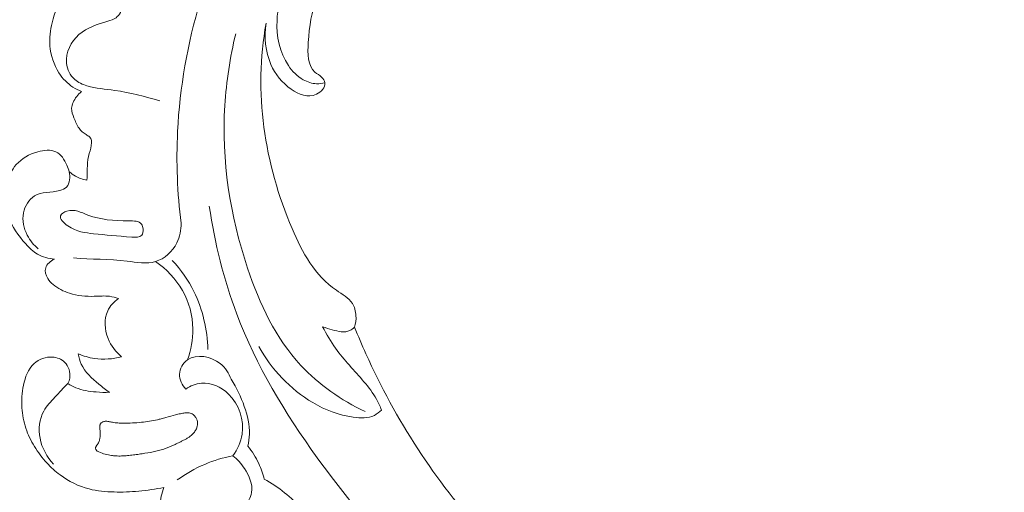
# Model space of a CAD drawing. Units: centimetres. Extents: x 35 to 718, y -760 to 118.
# Drawn here: x 361 to 371, y -303 to -298 of the extents above; entities that cross this region are included whole.
import ezdxf

# ---------------------------------------------------------------- set-up
doc = ezdxf.new("R2010")
doc.units = ezdxf.units.CM
doc.header["$MEASUREMENT"] = 0
doc.layers.add('layer 1', color=7, linetype='Continuous')

msp = doc.modelspace()

# ---------------------------------------------------------------- linework, layer by layer
at = {"layer": 'layer 1', "color": 250, "lineweight": 20}
for points, knots in [([(35.02863, -760.47716), (35.02863, -760.47716), (35.02863, 117.52281), (35.02863, 117.52281), (35.02863, 117.52281), (35.02863, 117.52281), (718.35909, 117.52281), (718.35909, 117.52281), (718.35909, 117.52281), (718.35909, 117.52281), (718.35909, -760.47716), (718.35909, -760.47716), (718.35909, -760.47716), (718.35909, -760.47716), (35.02863, -760.47716), (35.02863, -760.47716)], [0, 0, 0, 0, 0.2, 0.2, 0.2, 0.2, 0.4, 0.4, 0.4, 0.4, 0.6, 0.6, 0.6, 0.6, 1, 1, 1, 1]), ([(126.84619, -64.35904), (126.84619, -64.35904), (126.84619, -464.35906), (126.84619, -464.35906), (126.84619, -464.35906), (126.84619, -464.35906), (626.84627, -464.35906), (626.84627, -464.35906), (626.84627, -464.35906), (626.84627, -464.35906), (626.84627, -64.35904), (626.84627, -64.35904), (626.84627, -64.35904), (626.84627, -64.35904), (126.84619, -64.35904), (126.84619, -64.35904)], [0, 0, 0, 0, 0.2, 0.2, 0.2, 0.2, 0.4, 0.4, 0.4, 0.4, 0.6, 0.6, 0.6, 0.6, 1, 1, 1, 1]), ([(364.95796, -296.33859), (364.92412, -296.30648), (364.88496, -296.27851), (364.84154, -296.26098), (364.84154, -296.26098), (364.74392, -296.22131), (364.62525, -296.23454), (364.5251, -296.27516), (364.5251, -296.27516), (364.47396, -296.29595), (364.42762, -296.32391), (364.38369, -296.35482), (364.38369, -296.35482), (364.14036, -296.52571), (363.96915, -296.7858), (363.82121, -297.05571), (363.82121, -297.05571), (363.70754, -297.26297), (363.60761, -297.47603), (363.59586, -297.70677), (363.59586, -297.70677), (363.5877, -297.86758), (363.62221, -298.03691), (363.71251, -298.16964), (363.71251, -298.16964), (363.75252, -298.2284), (363.80336, -298.27996), (363.86543, -298.31478), (363.86543, -298.31478), (363.90738, -298.33828), (363.9545, -298.35419), (364.00235, -298.35583), (364.00235, -298.35583), (364.0309, -298.35685), (364.0597, -298.35278), (364.0873, -298.34515)], [0, 0, 0, 0, 0.1, 0.1, 0.1, 0.1, 0.2, 0.2, 0.2, 0.2, 0.3, 0.3, 0.3, 0.3, 0.4, 0.4, 0.4, 0.4, 0.5, 0.5, 0.5, 0.5, 0.6, 0.6, 0.6, 0.6, 0.7, 0.7, 0.7, 0.7, 0.8, 0.8, 0.8, 0.8, 1, 1, 1, 1]), ([(363.48378, -297.7364), (363.46204, -297.87655), (363.47698, -298.02836), (363.53312, -298.15754), (363.53312, -298.15754), (363.57678, -298.25825), (363.64548, -298.34519), (363.7419, -298.41192), (363.7419, -298.41192), (363.81887, -298.4653), (363.91357, -298.50568), (364.00053, -298.46329), (364.00053, -298.46329), (364.04855, -298.43982), (364.09412, -298.39112), (364.0873, -298.34515), (364.0873, -298.34515), (364.08432, -298.32557), (364.07191, -298.30657), (364.05674, -298.29133), (364.05674, -298.29133), (364.03464, -298.26915), (364.00671, -298.25534), (363.98504, -298.2365), (363.98504, -298.2365), (363.91001, -298.17157), (363.90906, -298.04778), (363.9163, -297.93151), (363.9163, -297.93151), (363.93688, -297.60264), (364.02418, -297.33422), (364.17509, -297.08113), (364.17509, -297.08113), (364.28473, -296.89727), (364.42794, -296.72154), (364.61591, -296.60721), (364.61591, -296.60721), (364.71678, -296.5458), (364.83064, -296.50214), (364.90538, -296.41494), (364.90538, -296.41494), (364.92531, -296.39166), (364.94248, -296.36536), (364.95796, -296.33859)], [0, 0, 0, 0, 0.08333333, 0.08333333, 0.08333333, 0.08333333, 0.16666667, 0.16666667, 0.16666667, 0.16666667, 0.25, 0.25, 0.25, 0.25, 0.33333333, 0.33333333, 0.33333333, 0.33333333, 0.41666667, 0.41666667, 0.41666667, 0.41666667, 0.5, 0.5, 0.5, 0.5, 0.58333333, 0.58333333, 0.58333333, 0.58333333, 0.66666667, 0.66666667, 0.66666667, 0.66666667, 0.75, 0.75, 0.75, 0.75, 0.83333333, 0.83333333, 0.83333333, 0.83333333, 1, 1, 1, 1]), ([(361.93742, -297.16441), (361.92261, -297.17584), (361.90683, -297.1864), (361.88998, -297.19411), (361.88998, -297.19411), (361.85541, -297.21008), (361.81685, -297.21423), (361.77885, -297.22227), (361.77885, -297.22227), (361.63933, -297.25175), (361.50827, -297.33311), (361.42023, -297.44429), (361.42023, -297.44429), (361.35427, -297.52736), (361.31245, -297.62706), (361.28731, -297.72987), (361.28731, -297.72987), (361.26844, -297.80741), (361.25907, -297.88678), (361.26541, -297.96577), (361.26541, -297.96577), (361.27319, -298.06403), (361.30531, -298.16167), (361.35826, -298.24432), (361.35826, -298.24432), (361.37737, -298.27421), (361.39921, -298.30204), (361.42414, -298.32717), (361.42414, -298.32717), (361.47104, -298.3742), (361.52883, -298.41133), (361.59026, -298.43652)], [0, 0, 0, 0, 0.11111111, 0.11111111, 0.11111111, 0.11111111, 0.22222222, 0.22222222, 0.22222222, 0.22222222, 0.33333333, 0.33333333, 0.33333333, 0.33333333, 0.44444444, 0.44444444, 0.44444444, 0.44444444, 0.55555556, 0.55555556, 0.55555556, 0.55555556, 0.66666667, 0.66666667, 0.66666667, 0.66666667, 0.77777778, 0.77777778, 0.77777778, 0.77777778, 1, 1, 1, 1]), ([(362.39409, -298.52976), (362.24119, -298.4888), (362.08761, -298.44612), (361.93085, -298.42397), (361.93085, -298.42397), (361.83537, -298.41052), (361.7386, -298.40454), (361.64519, -298.37649), (361.64519, -298.37649), (361.59958, -298.36273), (361.55485, -298.34369), (361.5195, -298.31276), (361.5195, -298.31276), (361.47234, -298.27139), (361.44204, -298.20873), (361.4356, -298.14452), (361.4356, -298.14452), (361.42484, -298.03622), (361.48201, -297.92333), (361.56273, -297.85147), (361.56273, -297.85147), (361.64524, -297.77801), (361.75247, -297.74736), (361.85944, -297.71515), (361.85944, -297.71515), (361.88947, -297.70616), (361.91951, -297.69702), (361.94379, -297.67914), (361.94379, -297.67914), (361.97992, -297.65238), (362.00316, -297.60626), (362.01079, -297.5596), (362.01079, -297.5596), (362.02754, -297.45832), (361.971, -297.35487), (361.90151, -297.28531)], [0, 0, 0, 0, 0.1, 0.1, 0.1, 0.1, 0.2, 0.2, 0.2, 0.2, 0.3, 0.3, 0.3, 0.3, 0.4, 0.4, 0.4, 0.4, 0.5, 0.5, 0.5, 0.5, 0.6, 0.6, 0.6, 0.6, 0.7, 0.7, 0.7, 0.7, 0.8, 0.8, 0.8, 0.8, 1, 1, 1, 1]), ([(362.6108, -299.78606), (362.5726, -299.47492), (362.56008, -299.15992), (362.57556, -298.84552), (362.57556, -298.84552), (362.59765, -298.39383), (362.67729, -297.94334), (362.80748, -297.51032)], [0, 0, 0, 0, 0.33333333, 0.33333333, 0.33333333, 0.33333333, 1, 1, 1, 1]), ([(364.3913, -300.85109), (364.4032, -300.81308), (364.40842, -300.77301), (364.40608, -300.73258), (364.40608, -300.73258), (364.40354, -300.68804), (364.39182, -300.64303), (364.36895, -300.60705), (364.36895, -300.60705), (364.33177, -300.54849), (364.26481, -300.51378), (364.20463, -300.4727), (364.20463, -300.4727), (363.98407, -300.32205), (363.85532, -300.08625), (363.75026, -299.84061), (363.75026, -299.84061), (363.46509, -299.17373), (363.35513, -298.43397), (363.48378, -297.7364)], [0, 0, 0, 0, 0.16666667, 0.16666667, 0.16666667, 0.16666667, 0.33333333, 0.33333333, 0.33333333, 0.33333333, 0.5, 0.5, 0.5, 0.5, 0.66666667, 0.66666667, 0.66666667, 0.66666667, 1, 1, 1, 1]), ([(364.50004, -301.71657), (364.25639, -301.59804), (364.02516, -301.43988), (363.84081, -301.24217), (363.84081, -301.24217), (363.58298, -300.96569), (363.41695, -300.61185), (363.29417, -300.24632), (363.29417, -300.24632), (363.11265, -299.70601), (363.0258, -299.1403), (363.06016, -298.57846), (363.06016, -298.57846), (363.07528, -298.33187), (363.11365, -298.08612), (363.17158, -297.84573)], [0, 0, 0, 0, 0.2, 0.2, 0.2, 0.2, 0.4, 0.4, 0.4, 0.4, 0.6, 0.6, 0.6, 0.6, 1, 1, 1, 1]), ([(361.59026, -298.43652), (361.55288, -298.4653), (361.52243, -298.5042), (361.50334, -298.54829), (361.50334, -298.54829), (361.49509, -298.56743), (361.48887, -298.58752), (361.48796, -298.60752), (361.48796, -298.60752), (361.4862, -298.64079), (361.49881, -298.67387), (361.51164, -298.70618), (361.51164, -298.70618), (361.52656, -298.74355), (361.54172, -298.77987), (361.5644, -298.81118), (361.5644, -298.81118), (361.58331, -298.83725), (361.6073, -298.85996), (361.63607, -298.87767), (361.63607, -298.87767), (361.64815, -298.88521), (361.66124, -298.89192), (361.67068, -298.90046), (361.67068, -298.90046), (361.71593, -298.94144), (361.67873, -299.02631), (361.66199, -299.09987), (361.66199, -299.09987), (361.64128, -299.19053), (361.65178, -299.26374), (361.64497, -299.34564)], [0, 0, 0, 0, 0.11111111, 0.11111111, 0.11111111, 0.11111111, 0.22222222, 0.22222222, 0.22222222, 0.22222222, 0.33333333, 0.33333333, 0.33333333, 0.33333333, 0.44444444, 0.44444444, 0.44444444, 0.44444444, 0.55555556, 0.55555556, 0.55555556, 0.55555556, 0.66666667, 0.66666667, 0.66666667, 0.66666667, 0.77777778, 0.77777778, 0.77777778, 0.77777778, 1, 1, 1, 1]), ([(361.46376, -299.2584), (361.45789, -299.23437), (361.4496, -299.21157), (361.43912, -299.18864), (361.43912, -299.18864), (361.4143, -299.13402), (361.37777, -299.0783), (361.32729, -299.05356), (361.32729, -299.05356), (361.27387, -299.02733), (361.20481, -299.03565), (361.141, -299.05363), (361.141, -299.05363), (361.05306, -299.07824), (360.97515, -299.12096), (360.9195, -299.18501), (360.9195, -299.18501), (360.87413, -299.23725), (360.84353, -299.30373), (360.82597, -299.37281), (360.82597, -299.37281), (360.7973, -299.48552), (360.80279, -299.60537), (360.83895, -299.71285), (360.83895, -299.71285), (360.87478, -299.81926), (360.94064, -299.91336), (361.01683, -299.99742), (361.01683, -299.99742), (361.05347, -300.03793), (361.09249, -300.07602), (361.13903, -300.10302), (361.13903, -300.10302), (361.19067, -300.13288), (361.2513, -300.149), (361.31103, -300.15421)], [0, 0, 0, 0, 0.1, 0.1, 0.1, 0.1, 0.2, 0.2, 0.2, 0.2, 0.3, 0.3, 0.3, 0.3, 0.4, 0.4, 0.4, 0.4, 0.5, 0.5, 0.5, 0.5, 0.6, 0.6, 0.6, 0.6, 0.7, 0.7, 0.7, 0.7, 0.8, 0.8, 0.8, 0.8, 1, 1, 1, 1]), ([(361.14639, -300.04871), (361.10015, -300.01047), (361.06147, -299.96277), (361.03318, -299.90872), (361.03318, -299.90872), (360.99659, -299.83878), (360.97727, -299.7581), (360.99356, -299.67874), (360.99356, -299.67874), (361.00789, -299.60916), (361.04956, -299.54065), (361.10587, -299.50618), (361.10587, -299.50618), (361.17902, -299.46138), (361.27678, -299.47403), (361.36683, -299.44946), (361.36683, -299.44946), (361.39294, -299.44229), (361.41833, -299.43207), (361.43603, -299.41427), (361.43603, -299.41427), (361.47209, -299.37775), (361.47556, -299.30957), (361.46376, -299.2584)], [0, 0, 0, 0, 0.14285714, 0.14285714, 0.14285714, 0.14285714, 0.28571429, 0.28571429, 0.28571429, 0.28571429, 0.42857143, 0.42857143, 0.42857143, 0.42857143, 0.57142857, 0.57142857, 0.57142857, 0.57142857, 0.71428571, 0.71428571, 0.71428571, 0.71428571, 1, 1, 1, 1]), ([(361.64497, -299.34564), (361.60378, -299.33707), (361.56349, -299.32251), (361.52671, -299.30194), (361.52671, -299.30194), (361.50434, -299.28945), (361.48329, -299.27472), (361.46376, -299.2584)], [0, 0, 0, 0, 0.33333333, 0.33333333, 0.33333333, 0.33333333, 1, 1, 1, 1]), ([(362.22108, -299.8449), (362.21957, -299.8257), (362.21472, -299.80749), (362.20516, -299.79449), (362.20516, -299.79449), (362.18095, -299.76131), (362.12636, -299.76102), (362.07524, -299.76031), (362.07524, -299.76031), (361.91382, -299.758), (361.78692, -299.75195), (361.65467, -299.70117), (361.65467, -299.70117), (361.58654, -299.67506), (361.51695, -299.63719), (361.43956, -299.66195), (361.43956, -299.66195), (361.41129, -299.67105), (361.38207, -299.6884), (361.3745, -299.70897), (361.3745, -299.70897), (361.36243, -299.74189), (361.40626, -299.78312), (361.44894, -299.81244), (361.44894, -299.81244), (361.54153, -299.87605), (361.62857, -299.88416), (361.71418, -299.89266), (361.71418, -299.89266), (361.83551, -299.9046), (361.95399, -299.91733), (362.10619, -299.92751), (362.10619, -299.92751), (362.14567, -299.9301), (362.18749, -299.93253), (362.207, -299.90939), (362.207, -299.90939), (362.21955, -299.89445), (362.22291, -299.86877), (362.22108, -299.8449)], [0, 0, 0, 0, 0.09090909, 0.09090909, 0.09090909, 0.09090909, 0.18181818, 0.18181818, 0.18181818, 0.18181818, 0.27272727, 0.27272727, 0.27272727, 0.27272727, 0.36363636, 0.36363636, 0.36363636, 0.36363636, 0.45454545, 0.45454545, 0.45454545, 0.45454545, 0.54545455, 0.54545455, 0.54545455, 0.54545455, 0.63636364, 0.63636364, 0.63636364, 0.63636364, 0.72727273, 0.72727273, 0.72727273, 0.72727273, 0.81818182, 0.81818182, 0.81818182, 0.81818182, 1, 1, 1, 1]), ([(371.04673, -304.43235), (370.96921, -304.45626), (370.89298, -304.48282), (370.8103, -304.48923), (370.8103, -304.48923), (370.74485, -304.49437), (370.67534, -304.4869), (370.6195, -304.51247), (370.6195, -304.51247), (370.57815, -304.53134), (370.54435, -304.56833), (370.50877, -304.60246), (370.50877, -304.60246), (370.29137, -304.81179), (370.01227, -304.91778), (369.7268, -304.98998), (369.7268, -304.98998), (369.1781, -305.12895), (368.60613, -305.14311), (368.05624, -305.0481), (368.05624, -305.0481), (367.2191, -304.90367), (366.43315, -304.50647), (365.75154, -303.99589), (365.75154, -303.99589), (365.07565, -303.48966), (364.50229, -302.87207), (364.00956, -302.19059), (364.00956, -302.19059), (363.67795, -301.73201), (363.38281, -301.24456), (363.18306, -300.71716), (363.18306, -300.71716), (363.04846, -300.36185), (362.9571, -299.98849), (362.90109, -299.61212)], [0, 0, 0, 0, 0.1, 0.1, 0.1, 0.1, 0.2, 0.2, 0.2, 0.2, 0.3, 0.3, 0.3, 0.3, 0.4, 0.4, 0.4, 0.4, 0.5, 0.5, 0.5, 0.5, 0.6, 0.6, 0.6, 0.6, 0.7, 0.7, 0.7, 0.7, 0.8, 0.8, 0.8, 0.8, 1, 1, 1, 1]), ([(361.50623, -300.14088), (361.6892, -300.15743), (361.86954, -300.15116), (362.05663, -300.17402), (362.05663, -300.17402), (362.15617, -300.18621), (362.25766, -300.20665), (362.35034, -300.17817), (362.35034, -300.17817), (362.4411, -300.15029), (362.52314, -300.07548), (362.56756, -299.98729), (362.56756, -299.98729), (362.59929, -299.9243), (362.61178, -299.85454), (362.6108, -299.78606)], [0, 0, 0, 0, 0.2, 0.2, 0.2, 0.2, 0.4, 0.4, 0.4, 0.4, 0.6, 0.6, 0.6, 0.6, 1, 1, 1, 1]), ([(361.31103, -300.15421), (361.27317, -300.17209), (361.23347, -300.20351), (361.22183, -300.2428), (361.22183, -300.2428), (361.21149, -300.27738), (361.22287, -300.31815), (361.24229, -300.35052), (361.24229, -300.35052), (361.25725, -300.37566), (361.27706, -300.39573), (361.29875, -300.41373), (361.29875, -300.41373), (361.34713, -300.45392), (361.40493, -300.4837), (361.46542, -300.50328), (361.46542, -300.50328), (361.54755, -300.52968), (361.63445, -300.53708), (361.72107, -300.53464), (361.72107, -300.53464), (361.77394, -300.53313), (361.82667, -300.52787), (361.87837, -300.53468), (361.87837, -300.53468), (361.9087, -300.53856), (361.93866, -300.54668), (361.96766, -300.55641)], [0, 0, 0, 0, 0.125, 0.125, 0.125, 0.125, 0.25, 0.25, 0.25, 0.25, 0.375, 0.375, 0.375, 0.375, 0.5, 0.5, 0.5, 0.5, 0.625, 0.625, 0.625, 0.625, 0.75, 0.75, 0.75, 0.75, 1, 1, 1, 1]), ([(362.67668, -301.18689), (362.71374, -301.08525), (362.73405, -300.9764), (362.73229, -300.8678), (362.73229, -300.8678), (362.73006, -300.73055), (362.69253, -300.59376), (362.62493, -300.47459), (362.62493, -300.47459), (362.55781, -300.3562), (362.4609, -300.25516), (362.35034, -300.17817)], [0, 0, 0, 0, 0.25, 0.25, 0.25, 0.25, 0.5, 0.5, 0.5, 0.5, 1, 1, 1, 1]), ([(362.52096, -300.16667), (362.60886, -300.26207), (362.68505, -300.3694), (362.74308, -300.48639), (362.74308, -300.48639), (362.83396, -300.66956), (362.88035, -300.87627), (362.886, -301.08022)], [0, 0, 0, 0, 0.33333333, 0.33333333, 0.33333333, 0.33333333, 1, 1, 1, 1]), ([(361.96766, -300.55641), (361.92283, -300.58985), (361.88211, -300.63306), (361.85828, -300.68363), (361.85828, -300.68363), (361.81781, -300.76928), (361.82569, -300.87603), (361.86158, -300.96618), (361.86158, -300.96618), (361.89134, -301.04113), (361.94052, -301.10454), (362.00052, -301.15438)], [0, 0, 0, 0, 0.25, 0.25, 0.25, 0.25, 0.5, 0.5, 0.5, 0.5, 1, 1, 1, 1]), ([(364.06422, -300.84653), (364.10436, -300.92248), (364.14757, -300.99729), (364.19725, -301.067), (364.19725, -301.067), (364.28409, -301.18905), (364.3905, -301.29566), (364.48811, -301.41057), (364.48811, -301.41057), (364.53615, -301.46717), (364.58211, -301.52563), (364.61775, -301.59038), (364.61775, -301.59038), (364.63717, -301.62551), (364.65351, -301.66249), (364.66758, -301.70012)], [0, 0, 0, 0, 0.2, 0.2, 0.2, 0.2, 0.4, 0.4, 0.4, 0.4, 0.6, 0.6, 0.6, 0.6, 1, 1, 1, 1]), ([(364.3913, -300.85109), (364.37701, -300.8648), (364.36083, -300.87754), (364.34319, -300.88573), (364.34319, -300.88573), (364.28948, -300.91078), (364.22322, -300.89341), (364.16336, -300.87766), (364.16336, -300.87766), (364.12868, -300.86852), (364.09619, -300.85992), (364.06422, -300.84653)], [0, 0, 0, 0, 0.25, 0.25, 0.25, 0.25, 0.5, 0.5, 0.5, 0.5, 1, 1, 1, 1]), ([(370.2343, -304.80169), (369.92995, -304.82603), (369.62294, -304.82549), (369.31924, -304.79503), (369.31924, -304.79503), (368.65778, -304.72874), (368.01237, -304.5207), (367.41661, -304.22083), (367.41661, -304.22083), (366.78348, -303.90222), (366.20634, -303.47975), (365.72273, -302.96757), (365.72273, -302.96757), (365.216, -302.431), (364.81191, -301.79586), (364.50823, -301.12427), (364.50823, -301.12427), (364.46733, -301.03395), (364.42828, -300.94296), (364.3913, -300.85109)], [0, 0, 0, 0, 0.16666667, 0.16666667, 0.16666667, 0.16666667, 0.33333333, 0.33333333, 0.33333333, 0.33333333, 0.5, 0.5, 0.5, 0.5, 0.66666667, 0.66666667, 0.66666667, 0.66666667, 1, 1, 1, 1]), ([(364.66758, -301.70012), (364.64634, -301.72146), (364.62196, -301.74097), (364.59522, -301.75442), (364.59522, -301.75442), (364.53082, -301.78681), (364.45294, -301.78433), (364.37861, -301.77401), (364.37861, -301.77401), (364.22691, -301.75295), (364.08963, -301.69923), (363.96276, -301.62416), (363.96276, -301.62416), (363.7327, -301.48788), (363.53686, -301.28109), (363.40814, -301.04734)], [0, 0, 0, 0, 0.2, 0.2, 0.2, 0.2, 0.4, 0.4, 0.4, 0.4, 0.6, 0.6, 0.6, 0.6, 1, 1, 1, 1]), ([(361.45012, -301.42926), (361.45876, -301.4114), (361.46538, -301.39259), (361.46848, -301.37271), (361.46848, -301.37271), (361.47746, -301.31546), (361.45752, -301.25062), (361.41658, -301.2098), (361.41658, -301.2098), (361.38429, -301.17772), (361.3391, -301.16051), (361.29284, -301.15736), (361.29284, -301.15736), (361.2237, -301.15245), (361.15236, -301.17875), (361.10211, -301.22417), (361.10211, -301.22417), (361.04105, -301.27955), (361.01137, -301.3633), (360.9943, -301.44577), (360.9943, -301.44577), (360.97811, -301.52337), (360.97312, -301.59979), (360.97788, -301.67641), (360.97788, -301.67641), (360.98233, -301.7478), (360.99548, -301.81944), (361.01817, -301.88745), (361.01817, -301.88745), (361.04001, -301.95255), (361.07076, -302.01437), (361.10667, -302.0729), (361.10667, -302.0729), (361.14374, -302.13337), (361.18633, -302.19035), (361.23419, -302.24241), (361.23419, -302.24241), (361.27526, -302.28712), (361.32017, -302.32816), (361.36906, -302.3644), (361.36906, -302.3644), (361.45834, -302.43076), (361.56076, -302.48135), (361.66846, -302.50899), (361.66846, -302.50899), (361.75134, -302.53024), (361.83732, -302.53784), (361.92321, -302.53998), (361.92321, -302.53998), (362.00768, -302.5421), (362.09205, -302.53905), (362.17616, -302.5314), (362.17616, -302.5314), (362.26325, -302.52353), (362.35008, -302.51077), (362.43589, -302.49319)], [0, 0, 0, 0, 0.06666667, 0.06666667, 0.06666667, 0.06666667, 0.13333333, 0.13333333, 0.13333333, 0.13333333, 0.2, 0.2, 0.2, 0.2, 0.26666667, 0.26666667, 0.26666667, 0.26666667, 0.33333333, 0.33333333, 0.33333333, 0.33333333, 0.4, 0.4, 0.4, 0.4, 0.46666667, 0.46666667, 0.46666667, 0.46666667, 0.53333333, 0.53333333, 0.53333333, 0.53333333, 0.6, 0.6, 0.6, 0.6, 0.66666667, 0.66666667, 0.66666667, 0.66666667, 0.73333333, 0.73333333, 0.73333333, 0.73333333, 0.8, 0.8, 0.8, 0.8, 0.86666667, 0.86666667, 0.86666667, 0.86666667, 1, 1, 1, 1]), ([(361.55516, -301.12372), (361.56183, -301.15972), (361.5719, -301.19565), (361.5872, -301.22864), (361.5872, -301.22864), (361.62551, -301.3112), (361.69623, -301.37583), (361.76728, -301.43475), (361.76728, -301.43475), (361.80343, -301.46478), (361.83975, -301.49327), (361.87876, -301.51862)], [0, 0, 0, 0, 0.25, 0.25, 0.25, 0.25, 0.5, 0.5, 0.5, 0.5, 1, 1, 1, 1]), ([(362.00052, -301.15438), (361.91049, -301.17782), (361.81472, -301.18487), (361.72256, -301.17142), (361.72256, -301.17142), (361.66481, -301.16293), (361.6085, -301.14655), (361.55516, -301.12372)], [0, 0, 0, 0, 0.33333333, 0.33333333, 0.33333333, 0.33333333, 1, 1, 1, 1]), ([(362.65887, -301.48455), (362.62295, -301.44363), (362.59367, -301.38927), (362.59511, -301.33399), (362.59511, -301.33399), (362.59657, -301.27758), (362.62994, -301.22021), (362.67668, -301.18689), (362.67668, -301.18689), (362.77138, -301.11948), (362.92066, -301.15089), (363.01362, -301.2244), (363.01362, -301.2244), (363.06761, -301.26712), (363.10256, -301.32422), (363.12603, -301.38539)], [0, 0, 0, 0, 0.2, 0.2, 0.2, 0.2, 0.4, 0.4, 0.4, 0.4, 0.6, 0.6, 0.6, 0.6, 1, 1, 1, 1]), ([(363.12603, -301.38539), (363.18272, -301.47151), (363.22603, -301.56549), (363.26039, -301.66417), (363.26039, -301.66417), (363.29256, -301.75607), (363.31687, -301.85192), (363.31323, -301.94824), (363.31323, -301.94824), (363.31168, -301.98881), (363.30517, -302.02941), (363.2955, -302.06903)], [0, 0, 0, 0, 0.25, 0.25, 0.25, 0.25, 0.5, 0.5, 0.5, 0.5, 1, 1, 1, 1]), ([(361.45012, -301.42926), (361.40365, -301.47341), (361.36093, -301.52089), (361.31687, -301.56814), (361.31687, -301.56814), (361.27505, -301.61295), (361.2319, -301.65767), (361.20271, -301.71074), (361.20271, -301.71074), (361.15757, -301.79297), (361.14609, -301.89543), (361.16379, -301.98972), (361.16379, -301.98972), (361.18262, -302.0904), (361.23475, -302.18174), (361.3029, -302.25424)], [0, 0, 0, 0, 0.2, 0.2, 0.2, 0.2, 0.4, 0.4, 0.4, 0.4, 0.6, 0.6, 0.6, 0.6, 1, 1, 1, 1]), ([(361.87876, -301.51862), (361.83196, -301.52083), (361.78511, -301.51907), (361.73823, -301.51512), (361.73823, -301.51512), (361.6677, -301.50919), (361.59692, -301.49824), (361.53212, -301.47185), (361.53212, -301.47185), (361.50358, -301.46015), (361.47616, -301.44557), (361.45012, -301.42926)], [0, 0, 0, 0, 0.25, 0.25, 0.25, 0.25, 0.5, 0.5, 0.5, 0.5, 1, 1, 1, 1]), ([(363.14355, -302.16904), (363.18955, -302.10345), (363.22465, -302.02794), (363.23713, -301.94807), (363.23713, -301.94807), (363.25983, -301.80285), (363.20785, -301.64348), (363.09888, -301.53738), (363.09888, -301.53738), (363.02305, -301.46365), (362.91966, -301.41566), (362.81917, -301.42502), (362.81917, -301.42502), (362.76255, -301.43028), (362.70683, -301.45366), (362.65887, -301.48455)], [0, 0, 0, 0, 0.2, 0.2, 0.2, 0.2, 0.4, 0.4, 0.4, 0.4, 0.6, 0.6, 0.6, 0.6, 1, 1, 1, 1]), ([(362.77477, -301.80404), (362.77318, -301.79891), (362.77123, -301.79399), (362.76899, -301.7892), (362.76899, -301.7892), (362.76669, -301.78435), (362.7641, -301.77963), (362.76115, -301.77511), (362.76115, -301.77511), (362.75835, -301.77059), (362.75519, -301.76628), (362.75181, -301.76218), (362.75181, -301.76218), (362.74856, -301.75822), (362.74496, -301.75447), (362.74108, -301.751), (362.74108, -301.751), (362.73649, -301.74694), (362.73155, -301.74323), (362.72624, -301.74029), (362.72624, -301.74029), (362.71988, -301.73655), (362.71293, -301.73379), (362.70569, -301.73187), (362.70569, -301.73187), (362.69865, -301.73002), (362.69153, -301.72896), (362.68419, -301.72852), (362.68419, -301.72852), (362.67698, -301.72809), (362.66962, -301.72822), (362.6624, -301.72877), (362.6624, -301.72877), (362.6551, -301.72926), (362.64787, -301.7301), (362.64071, -301.73115), (362.64071, -301.73115), (362.63709, -301.73171), (362.63347, -301.73227), (362.62985, -301.73283), (362.62985, -301.73283), (362.62133, -301.73421), (362.61288, -301.7358), (362.60436, -301.73746), (362.60436, -301.73746), (362.58774, -301.74079), (362.57125, -301.74469), (362.55483, -301.74895), (362.55483, -301.74895), (362.52148, -301.75751), (362.48853, -301.76737), (362.45544, -301.77679), (362.45544, -301.77679), (362.4395, -301.78141), (362.4235, -301.78581), (362.40743, -301.78986), (362.40743, -301.78986), (362.39428, -301.79319), (362.38112, -301.79638), (362.36784, -301.79929), (362.36784, -301.79929), (362.34127, -301.8051), (362.31457, -301.8102), (362.28767, -301.81452), (362.28767, -301.81452), (362.26007, -301.81896), (362.23226, -301.82263), (362.20441, -301.82565), (362.20441, -301.82565), (362.17393, -301.82883), (362.14339, -301.83124), (362.11281, -301.83272), (362.11281, -301.83272), (362.08187, -301.83427), (362.05088, -301.83489), (362.01991, -301.83453), (362.01991, -301.83453), (362.0006, -301.83434), (361.98138, -301.8338), (361.96217, -301.83241), (361.96217, -301.83241), (361.94402, -301.83111), (361.92581, -301.82917), (361.90792, -301.82597), (361.90792, -301.82597), (361.90101, -301.82469), (361.89418, -301.82335), (361.88735, -301.82172), (361.88735, -301.82172), (361.88404, -301.82101), (361.88074, -301.82017), (361.8775, -301.81939), (361.8775, -301.81939), (361.87145, -301.81799), (361.86525, -301.81673), (361.85904, -301.81589), (361.85904, -301.81589), (361.85312, -301.81521), (361.84711, -301.81487), (361.8411, -301.8151), (361.8411, -301.8151), (361.83593, -301.81534), (361.83075, -301.81587), (361.82564, -301.81689), (361.82564, -301.81689), (361.82088, -301.81786), (361.81612, -301.8191), (361.81156, -301.8207), (361.81156, -301.8207), (361.80913, -301.82164), (361.80678, -301.82265), (361.80449, -301.82374), (361.80449, -301.82374), (361.79999, -301.82598), (361.79569, -301.82872), (361.79194, -301.83218), (361.79194, -301.83218), (361.79006, -301.83383), (361.78833, -301.83564), (361.78687, -301.83759), (361.78687, -301.83759), (361.78491, -301.84016), (361.78323, -301.84289), (361.78196, -301.84576), (361.78196, -301.84576), (361.78055, -301.84919), (361.77941, -301.85278), (361.77877, -301.85644), (361.77877, -301.85644), (361.77806, -301.86003), (361.7777, -301.86385), (361.77748, -301.86752), (361.77748, -301.86752), (361.77733, -301.87126), (361.77732, -301.87501), (361.77746, -301.87876), (361.77746, -301.87876), (361.77766, -301.88245), (361.77787, -301.88613), (361.77807, -301.88981), (361.77807, -301.88981), (361.77906, -301.90341), (361.78012, -301.91694), (361.78083, -301.93054), (361.78083, -301.93054), (361.78142, -301.94314), (361.78165, -301.95566), (361.78082, -301.96823), (361.78082, -301.96823), (361.77994, -301.98017), (361.77813, -301.99201), (361.77506, -302.00355), (361.77506, -302.00355), (361.77207, -302.01501), (361.7678, -302.02631), (361.76234, -302.03695), (361.76234, -302.03695), (361.75954, -302.04226), (361.75647, -302.04743), (361.75311, -302.05245), (361.75311, -302.05245), (361.75187, -302.0542), (361.75063, -302.05594), (361.74932, -302.05761), (361.74932, -302.05761), (361.74772, -302.0597), (361.74612, -302.06178), (361.74466, -302.06388), (361.74466, -302.06388), (361.74321, -302.06597), (361.74168, -302.06813), (361.74036, -302.07022), (361.74036, -302.07022), (361.73897, -302.07253), (361.73771, -302.07498), (361.73674, -302.07743), (361.73674, -302.07743), (361.7357, -302.07996), (361.73494, -302.08263), (361.73453, -302.08538), (361.73453, -302.08538), (361.73403, -302.08862), (361.73404, -302.09194), (361.73446, -302.09514), (361.73446, -302.09514), (361.73489, -302.09847), (361.73574, -302.10167), (361.73709, -302.10467), (361.73709, -302.10467), (361.73838, -302.10745), (361.73995, -302.1101), (361.74181, -302.11248), (361.74181, -302.11248), (361.74354, -302.11456), (361.74548, -302.11644), (361.74763, -302.11826), (361.74763, -302.11826), (361.74972, -302.11986), (361.75188, -302.12139), (361.75419, -302.12278), (361.75419, -302.12278), (361.75859, -302.12534), (361.76335, -302.12742), (361.76805, -302.12943), (361.76805, -302.12943), (361.78908, -302.1385), (361.8107, -302.14617), (361.83278, -302.15243), (361.83278, -302.15243), (361.85409, -302.15832), (361.87577, -302.16287), (361.89771, -302.16595), (361.89771, -302.16595), (361.91209, -302.16794), (361.92649, -302.16938), (361.9409, -302.17024), (361.9409, -302.17024), (361.96089, -302.17144), (361.9809, -302.17164), (362.001, -302.17107), (362.001, -302.17107), (362.02117, -302.17058), (362.04135, -302.16923), (362.06148, -302.16739), (362.06148, -302.16739), (362.08153, -302.16561), (362.10159, -302.16327), (362.12152, -302.16065), (362.12152, -302.16065), (362.14159, -302.15802), (362.16167, -302.15512), (362.1816, -302.15221), (362.1816, -302.15221), (362.20111, -302.1493), (362.22055, -302.14645), (362.23999, -302.14346), (362.23999, -302.14346), (362.27817, -302.13761), (362.31621, -302.13105), (362.35394, -302.12257), (362.35394, -302.12257), (362.38983, -302.11448), (362.42533, -302.10454), (362.45983, -302.09168), (362.45983, -302.09168), (362.47102, -302.08746), (362.48215, -302.08302), (362.49321, -302.07837), (362.49321, -302.07837), (362.50427, -302.07358), (362.51519, -302.06879), (362.52612, -302.06371), (362.52612, -302.06371), (362.53719, -302.05864), (362.54826, -302.05343), (362.55919, -302.04807), (362.55919, -302.04807), (362.57019, -302.04278), (362.5812, -302.03735), (362.59213, -302.03199), (362.59213, -302.03199), (362.60228, -302.02697), (362.61243, -302.02195), (362.62257, -302.01693), (362.62257, -302.01693), (362.63279, -302.01184), (362.64287, -302.00674), (362.65282, -302.00136), (362.65282, -302.00136), (362.66205, -301.99625), (362.67114, -301.99099), (362.67995, -301.98545), (362.67995, -301.98545), (362.68884, -301.97984), (362.69752, -301.97386), (362.70579, -301.96746), (362.70579, -301.96746), (362.7188, -301.95747), (362.73084, -301.94634), (362.7415, -301.9339), (362.7415, -301.9339), (362.74585, -301.9289), (362.74985, -301.92368), (362.75357, -301.91831), (362.75357, -301.91831), (362.75729, -301.91294), (362.76073, -301.90729), (362.76382, -301.90155), (362.76382, -301.90155), (362.76676, -301.8961), (362.76936, -301.89042), (362.7716, -301.88467), (362.7716, -301.88467), (362.7737, -301.87891), (362.77552, -301.87301), (362.77692, -301.86696), (362.77692, -301.86696), (362.77925, -301.85682), (362.78046, -301.84638), (362.78018, -301.83598), (362.78018, -301.83598), (362.77984, -301.82508), (362.77809, -301.81429), (362.77477, -301.80404)], [0, 0, 0, 0, 0.01298701, 0.01298701, 0.01298701, 0.01298701, 0.02597403, 0.02597403, 0.02597403, 0.02597403, 0.03896104, 0.03896104, 0.03896104, 0.03896104, 0.05194805, 0.05194805, 0.05194805, 0.05194805, 0.06493506, 0.06493506, 0.06493506, 0.06493506, 0.07792208, 0.07792208, 0.07792208, 0.07792208, 0.09090909, 0.09090909, 0.09090909, 0.09090909, 0.1038961, 0.1038961, 0.1038961, 0.1038961, 0.11688312, 0.11688312, 0.11688312, 0.11688312, 0.12987013, 0.12987013, 0.12987013, 0.12987013, 0.14285714, 0.14285714, 0.14285714, 0.14285714, 0.15584416, 0.15584416, 0.15584416, 0.15584416, 0.16883117, 0.16883117, 0.16883117, 0.16883117, 0.18181818, 0.18181818, 0.18181818, 0.18181818, 0.19480519, 0.19480519, 0.19480519, 0.19480519, 0.20779221, 0.20779221, 0.20779221, 0.20779221, 0.22077922, 0.22077922, 0.22077922, 0.22077922, 0.23376623, 0.23376623, 0.23376623, 0.23376623, 0.24675325, 0.24675325, 0.24675325, 0.24675325, 0.25974026, 0.25974026, 0.25974026, 0.25974026, 0.27272727, 0.27272727, 0.27272727, 0.27272727, 0.28571429, 0.28571429, 0.28571429, 0.28571429, 0.2987013, 0.2987013, 0.2987013, 0.2987013, 0.31168831, 0.31168831, 0.31168831, 0.31168831, 0.32467532, 0.32467532, 0.32467532, 0.32467532, 0.33766234, 0.33766234, 0.33766234, 0.33766234, 0.35064935, 0.35064935, 0.35064935, 0.35064935, 0.36363636, 0.36363636, 0.36363636, 0.36363636, 0.37662338, 0.37662338, 0.37662338, 0.37662338, 0.38961039, 0.38961039, 0.38961039, 0.38961039, 0.4025974, 0.4025974, 0.4025974, 0.4025974, 0.41558442, 0.41558442, 0.41558442, 0.41558442, 0.42857143, 0.42857143, 0.42857143, 0.42857143, 0.44155844, 0.44155844, 0.44155844, 0.44155844, 0.45454545, 0.45454545, 0.45454545, 0.45454545, 0.46753247, 0.46753247, 0.46753247, 0.46753247, 0.48051948, 0.48051948, 0.48051948, 0.48051948, 0.49350649, 0.49350649, 0.49350649, 0.49350649, 0.50649351, 0.50649351, 0.50649351, 0.50649351, 0.51948052, 0.51948052, 0.51948052, 0.51948052, 0.53246753, 0.53246753, 0.53246753, 0.53246753, 0.54545455, 0.54545455, 0.54545455, 0.54545455, 0.55844156, 0.55844156, 0.55844156, 0.55844156, 0.57142857, 0.57142857, 0.57142857, 0.57142857, 0.58441558, 0.58441558, 0.58441558, 0.58441558, 0.5974026, 0.5974026, 0.5974026, 0.5974026, 0.61038961, 0.61038961, 0.61038961, 0.61038961, 0.62337662, 0.62337662, 0.62337662, 0.62337662, 0.63636364, 0.63636364, 0.63636364, 0.63636364, 0.64935065, 0.64935065, 0.64935065, 0.64935065, 0.66233766, 0.66233766, 0.66233766, 0.66233766, 0.67532468, 0.67532468, 0.67532468, 0.67532468, 0.68831169, 0.68831169, 0.68831169, 0.68831169, 0.7012987, 0.7012987, 0.7012987, 0.7012987, 0.71428571, 0.71428571, 0.71428571, 0.71428571, 0.72727273, 0.72727273, 0.72727273, 0.72727273, 0.74025974, 0.74025974, 0.74025974, 0.74025974, 0.75324675, 0.75324675, 0.75324675, 0.75324675, 0.76623377, 0.76623377, 0.76623377, 0.76623377, 0.77922078, 0.77922078, 0.77922078, 0.77922078, 0.79220779, 0.79220779, 0.79220779, 0.79220779, 0.80519481, 0.80519481, 0.80519481, 0.80519481, 0.81818182, 0.81818182, 0.81818182, 0.81818182, 0.83116883, 0.83116883, 0.83116883, 0.83116883, 0.84415584, 0.84415584, 0.84415584, 0.84415584, 0.85714286, 0.85714286, 0.85714286, 0.85714286, 0.87012987, 0.87012987, 0.87012987, 0.87012987, 0.88311688, 0.88311688, 0.88311688, 0.88311688, 0.8961039, 0.8961039, 0.8961039, 0.8961039, 0.90909091, 0.90909091, 0.90909091, 0.90909091, 0.92207792, 0.92207792, 0.92207792, 0.92207792, 0.93506494, 0.93506494, 0.93506494, 0.93506494, 0.94805195, 0.94805195, 0.94805195, 0.94805195, 0.96103896, 0.96103896, 0.96103896, 0.96103896, 0.97402597, 0.97402597, 0.97402597, 0.97402597, 1, 1, 1, 1]), ([(363.2955, -302.06903), (363.33968, -302.12434), (363.37781, -302.1849), (363.40809, -302.24911), (363.40809, -302.24911), (363.43213, -302.30004), (363.45118, -302.35327), (363.46539, -302.40767)], [0, 0, 0, 0, 0.33333333, 0.33333333, 0.33333333, 0.33333333, 1, 1, 1, 1]), ([(362.57136, -302.41687), (362.65884, -302.35321), (362.75368, -302.29896), (362.85344, -302.25663), (362.85344, -302.25663), (362.94671, -302.21706), (363.04435, -302.18784), (363.14355, -302.16904)], [0, 0, 0, 0, 0.33333333, 0.33333333, 0.33333333, 0.33333333, 1, 1, 1, 1]), ([(363.14355, -302.16904), (363.18996, -302.2053), (363.2288, -302.24883), (363.26239, -302.29989), (363.26239, -302.29989), (363.31065, -302.37332), (363.34819, -302.4623), (363.3346, -302.54406), (363.3346, -302.54406), (363.32539, -302.59903), (363.29312, -302.65077), (363.25509, -302.69694), (363.25509, -302.69694), (363.11838, -302.86283), (362.90692, -302.95729), (362.70201, -302.97494)], [0, 0, 0, 0, 0.2, 0.2, 0.2, 0.2, 0.4, 0.4, 0.4, 0.4, 0.6, 0.6, 0.6, 0.6, 1, 1, 1, 1]), ([(363.46539, -302.40767), (363.61122, -302.48922), (363.74339, -302.59496), (363.85844, -302.71823), (363.85844, -302.71823), (363.96221, -302.82932), (364.05196, -302.95468), (364.1078, -303.09482), (364.1078, -303.09482), (364.13563, -303.16443), (364.15496, -303.23775), (364.16749, -303.31178)], [0, 0, 0, 0, 0.25, 0.25, 0.25, 0.25, 0.5, 0.5, 0.5, 0.5, 1, 1, 1, 1]), ([(362.43589, -302.49319), (362.41175, -302.55153), (362.39555, -302.61611), (362.40004, -302.67873), (362.40004, -302.67873), (362.40956, -302.81232), (362.51348, -302.93642), (362.62438, -303.01102)], [0, 0, 0, 0, 0.33333333, 0.33333333, 0.33333333, 0.33333333, 1, 1, 1, 1])]:
    msp.add_open_spline(points, degree=3, knots=knots, dxfattribs=at)

doc.saveas('drawing.dxf')
